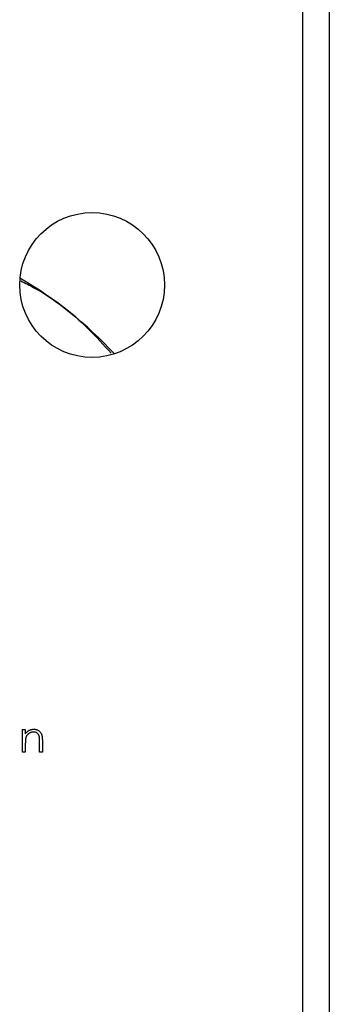
# Model space of a CAD drawing. Units: millimetres. Extents: x 25 to 1460, y 25 to 1025.
# Drawn here: x 1350 to 1363, y 591 to 633 of the extents above; entities that cross this region are included whole.
import ezdxf

# ---------------------------------------------------------------- set-up
doc = ezdxf.new("R2010")
doc.units = ezdxf.units.MM
doc.header["$LTSCALE"] = 5

msp = doc.modelspace()

# ---------------------------------------------------------------- linework, layer by layer
at = {"color": 7, "linetype": 'Continuous', "lineweight": 25}
for p, q in [((1362.791, 661.167), (1362.791, 552.167)), ((1361.637, 660), (1361.637, 543)), ((1349.66, 602.467), (1349.778, 602.467)), ((1349.66, 601.5), (1349.66, 602.467)), ((1349.778, 602.467), (1349.778, 602.292)), ((1349.778, 601.85), (1349.778, 601.5)), ((1350.389, 601.5), (1350.389, 601.955)), ((1350.508, 601.994), (1350.508, 601.5)), ((1349.778, 601.5), (1349.66, 601.5)), ((1350.508, 601.5), (1350.389, 601.5))]:
    msp.add_line(p, q, dxfattribs=at)
msp.add_circle((1352.637, 621.5), 3.1, dxfattribs=at)
msp.add_arc((1340.745, 606.667), 17.5, 42.7718, 59.7905, dxfattribs=at)
for points, knots in [([(1349.585, 621.674), (1349.774, 621.579), (1350.832, 621.045), (1352.166, 620.007), (1353.136, 618.93), (1353.457, 618.574)], [0, 0, 0, 0, 0.1273426, 0.7118645, 1, 1, 1, 1]), ([(1349.778, 602.292), (1349.791, 602.308), (1349.816, 602.339), (1349.857, 602.379), (1349.9, 602.412), (1349.945, 602.439), (1349.993, 602.459), (1350.042, 602.473), (1350.094, 602.482), (1350.129, 602.483), (1350.146, 602.484)], [0, 0, 0, 0, 0.140976, 0.273569, 0.398988, 0.51993, 0.63811, 0.756589, 0.87686, 1, 1, 1, 1]), ([(1350.126, 602.365), (1350.116, 602.365), (1350.097, 602.364), (1350.069, 602.361), (1350.042, 602.355), (1350.015, 602.347), (1349.99, 602.336), (1349.965, 602.324), (1349.941, 602.309), (1349.917, 602.292), (1349.896, 602.273), (1349.875, 602.253), (1349.857, 602.231), (1349.841, 602.209), (1349.827, 602.186), (1349.815, 602.161), (1349.804, 602.136), (1349.799, 602.118), (1349.797, 602.109)], [0, 0, 0, 0, 0.063986, 0.126627, 0.188984, 0.25023, 0.312351, 0.374574, 0.438148, 0.50292, 0.567974, 0.630771, 0.692935, 0.754398, 0.815218, 0.876117, 0.938015, 1, 1, 1, 1]), ([(1350.375, 602.175), (1350.371, 602.19), (1350.363, 602.219), (1350.344, 602.258), (1350.32, 602.291), (1350.291, 602.318), (1350.256, 602.34), (1350.217, 602.354), (1350.173, 602.364), (1350.142, 602.365), (1350.126, 602.365)], [0, 0, 0, 0, 0.13552, 0.260833, 0.378476, 0.493178, 0.609281, 0.729981, 0.859261, 1, 1, 1, 1]), ([(1350.146, 602.484), (1350.164, 602.483), (1350.199, 602.482), (1350.25, 602.472), (1350.298, 602.454), (1350.342, 602.43), (1350.382, 602.4), (1350.416, 602.366), (1350.445, 602.326), (1350.465, 602.289), (1350.477, 602.256), (1350.485, 602.228), (1350.492, 602.197), (1350.498, 602.163), (1350.502, 602.125), (1350.505, 602.084), (1350.508, 602.04), (1350.508, 602.009), (1350.508, 601.994)], [0, 0, 0, 0, 0.07724, 0.151178, 0.223488, 0.295543, 0.366976, 0.437131, 0.507044, 0.57856, 0.616614, 0.658756, 0.704491, 0.754803, 0.809332, 0.868274, 0.932073, 1, 1, 1, 1]), ([(1349.797, 602.109), (1349.795, 602.102), (1349.792, 602.088), (1349.788, 602.065), (1349.785, 602.038), (1349.783, 602.007), (1349.781, 601.973), (1349.779, 601.935), (1349.779, 601.894), (1349.778, 601.865), (1349.778, 601.85)], [0, 0, 0, 0, 0.076995, 0.167615, 0.271052, 0.38946, 0.520843, 0.666399, 0.826094, 1, 1, 1, 1]), ([(1350.389, 601.955), (1350.389, 601.968), (1350.389, 601.993), (1350.388, 602.029), (1350.387, 602.062), (1350.386, 602.091), (1350.384, 602.117), (1350.381, 602.139), (1350.379, 602.158), (1350.376, 602.17), (1350.375, 602.175)], [0, 0, 0, 0, 0.17885, 0.34211, 0.489826, 0.623254, 0.74008, 0.841483, 0.928908, 1, 1, 1, 1])]:
    msp.add_open_spline(points, degree=3, knots=knots, dxfattribs=at)

doc.saveas('drawing.dxf')
